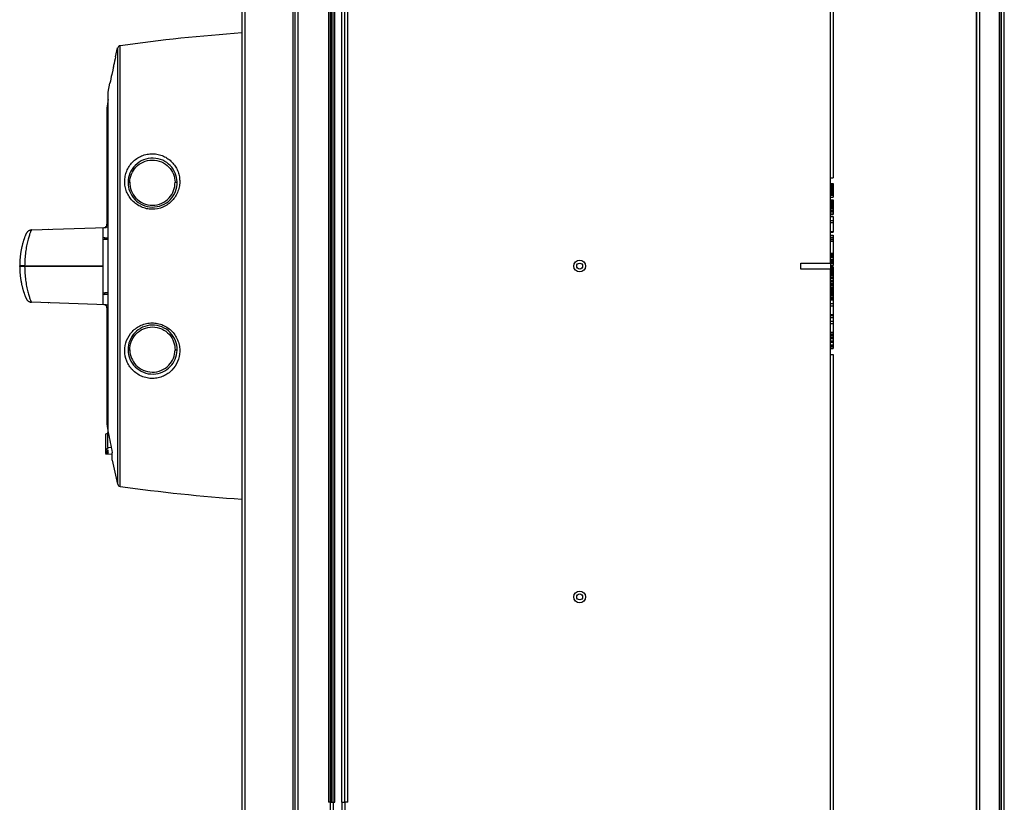
# Model space of a CAD drawing. Units: millimetres. Extents: x -42 to 470, y -209 to 379.
# Drawn here: x -42 to 126, y -12 to 121 of the extents above; entities that cross this region are included whole.
import ezdxf

# ---------------------------------------------------------------- set-up
doc = ezdxf.new("R2010")
doc.units = ezdxf.units.MM
doc.header["$LTSCALE"] = 30.734
doc.layers.get('0').update_dxf_attribs({"linetype": 'CONTINUOUS'})
for name, color, linetype in [('ALL_FEATURES', 7, 'CONTINUOUS'), ('AXIS', 7, 'CONTINUOUS'), ('EDGE_FEAT', 7, 'CONTINUOUS')]:
    doc.layers.add(name, color=color, linetype=linetype)

msp = doc.modelspace()

# ---------------------------------------------------------------- linework, layer by layer
at = {"color": 7, "linetype": 'Continuous'}
for p, q in [((96.55, 192.02), (96.55, 94.12)), ((-25.06, 116.17), (-25.06, 42.06)), ((-24.64, 41.68), (-24.64, 116.55)), ((-25.41, 114.68), (-25.41, 114.68)), ((-25.9, 112.43), (-26.06, 111.68)), ((-25.74, 113.18), (-25.9, 112.43)), ((-25.74, 113.18), (-25.79, 112.91)), ((-26.36, 110.18), (-26.36, 110.18)), ((-26.65, 50.84), (-26.65, 108.68)), ((-26.9, 105.99), (-26.9, 86.23)), ((96.05, 94.12), (96.55, 94.12)), ((96.05, 90.37), (96.55, 90.37)), ((96.55, 90.37), (96.55, 90.33)), ((96.05, 87.87), (96.55, 87.87)), ((96.55, 88.02), (96.55, 87.87)), ((-39.71, 85.25), (-26.99, 85.7)), ((-27.52, 72.55), (-27.52, 85.68)), ((-27.22, 83.92), (-27.52, 83.9)), ((-27.22, 83.92), (-26.65, 83.92)), ((96.05, 84.87), (96.55, 84.87)), ((96.05, 84.37), (96.55, 84.37)), ((96.05, 84.05), (96.55, 84.05)), ((96.05, 83.93), (96.55, 83.93)), ((96.55, 85.02), (96.55, 84.87)), ((96.55, 84.37), (96.55, 83.9)), ((96.05, 81.24), (96.55, 81.24)), ((96.05, 81.12), (96.55, 81.12)), ((96.05, 80.93), (96.55, 80.93)), ((96.05, 80.8), (96.55, 80.8)), ((96.05, 80.68), (96.55, 80.68)), ((96.05, 80.62), (96.55, 80.62)), ((96.05, 80.55), (96.55, 80.55)), ((96.55, 81.34), (96.55, 79.24)), ((91.05, 79.62), (96.55, 79.62)), ((91.05, 78.62), (91.05, 79.62)), ((96.05, 80.24), (96.55, 80.24)), ((96.05, 80.18), (96.55, 80.18)), ((96.05, 80.12), (96.55, 80.12)), ((96.05, 79.99), (96.55, 79.99)), ((96.05, 79.8), (96.55, 79.8)), ((96.05, 79.68), (96.55, 79.68)), ((96.05, 79.62), (96.05, 78.62)), ((96.05, 79.55), (96.55, 79.55)), ((96.05, 79.24), (96.55, 79.24)), ((96.05, 78.99), (96.55, 78.99)), ((96.05, 78.87), (96.55, 78.87)), ((96.05, 78.74), (96.55, 78.74)), ((96.55, 78.99), (96.55, 65.12)), ((96.05, 78.62), (91.05, 78.62)), ((96.05, 78.55), (96.55, 78.55)), ((96.05, 78.3), (96.55, 78.3)), ((96.05, 78.12), (96.55, 78.12)), ((96.05, 77.93), (96.55, 77.93)), ((96.05, 77.74), (96.55, 77.74)), ((96.05, 77.55), (96.55, 77.55)), ((96.05, 77.3), (96.55, 77.3)), ((96.05, 77.12), (96.55, 77.12)), ((96.05, 76.99), (96.55, 76.99)), ((96.05, 76.68), (96.55, 76.68)), ((96.05, 76.55), (96.55, 76.55)), ((96.05, 76.3), (96.55, 76.3)), ((96.05, 76.18), (96.55, 76.18)), ((96.05, 76.05), (96.55, 76.05)), ((96.05, 75.93), (96.55, 75.93)), ((96.05, 75.74), (96.55, 75.74)), ((96.05, 75.49), (96.55, 75.49)), ((96.05, 75.3), (96.55, 75.3)), ((-27.52, 74.34), (-27.22, 74.31)), ((-26.65, 74.31), (-27.22, 74.31)), ((96.05, 75.12), (96.55, 75.12)), ((96.05, 74.93), (96.55, 74.93)), ((96.05, 74.74), (96.55, 74.74)), ((96.05, 74.49), (96.55, 74.49)), ((96.05, 74.3), (96.55, 74.3)), ((96.05, 74.18), (96.55, 74.18)), ((96.05, 73.87), (96.55, 73.87)), ((96.05, 73.74), (96.55, 73.74)), ((-26.99, 72.54), (-39.71, 72.98)), ((-26.9, 72), (-26.9, 52.24)), ((96.05, 73.49), (96.55, 73.49)), ((96.05, 73.37), (96.55, 73.37)), ((96.05, 72.74), (96.55, 72.74)), ((96.05, 72.37), (96.55, 72.37)), ((96.05, 70.87), (96.55, 70.87)), ((96.05, 70.8), (96.55, 70.8)), ((96.05, 70.43), (96.55, 70.43)), ((96.05, 70.37), (96.55, 70.37)), ((96.05, 69.74), (96.55, 69.74)), ((96.05, 69.37), (96.55, 69.37)), ((96.05, 67.87), (96.55, 67.87)), ((96.05, 67.62), (96.55, 67.62)), ((96.05, 67.37), (96.55, 67.37)), ((96.05, 67.3), (96.55, 67.3)), ((96.05, 67.05), (96.55, 67.05)), ((96.05, 66.8), (96.55, 66.8)), ((96.05, 66.43), (96.55, 66.43)), ((96.05, 66.18), (96.55, 66.18)), ((96.05, 65.74), (96.55, 65.74)), ((96.05, 65.49), (96.55, 65.49)), ((96.05, 65.24), (96.55, 65.24)), ((96.05, 65.18), (96.55, 65.18)), ((96.05, 65.12), (96.55, 65.12)), ((96.05, 64.12), (96.55, 64.12)), ((96.55, 64.12), (96.55, -33.78)), ((-27.1, 50.57), (-27.1, 48.02)), ((-26.7, 48.27), (-26.7, 50.84)), ((-26.7, 50.84), (-26.65, 50.84)), ((-27.1, 48.01), (-27.1, 47.67)), ((-27.1, 47.65), (-27.1, 47.41)), ((-27.1, 47.4), (-27.1, 47.25)), ((-26.15, 48.26), (-26.7, 48.27)), ((-26.7, 47.21), (-26.7, 47.2)), ((-26.6, 47.2), (-25.98, 47.19)), ((-25.98, 46.17), (-25.97, 47.41))]:
    msp.add_line(p, q, dxfattribs=at)
at = {"color": 6, "linetype": 'Continuous'}
for p, q in [((96.05, 83.89), (96.55, 83.89)), ((96.55, 83.89), (96.55, 81.34)), ((96.05, 83.61), (96.55, 83.61)), ((96.05, 83.37), (96.55, 83.37)), ((96.05, 81.34), (96.55, 81.34))]:
    msp.add_line(p, q, dxfattribs=at)
at = {"color": 7, "linetype": 'Continuous'}
for centre, radius, start, end in [((130.62, 79.34), 159.98, 167.239, 167.7881), ((130.62, 79.34), 159.98, 168.3372, 168.8863), ((130.87, 79.36), 160, 169.9002, 170.4175), ((130.87, 78.88), 160, 189.5825, 190.0913), ((129.26, 79.53), 158.52, 190.4242, 191.6886)]:
    msp.add_arc(centre, radius, start, end, dxfattribs=at)
for centre, major_axis, start_param, end_param in [((-28.87, 79.07), (3.51, 29.32), -2.828528, -2.805441), ((-28.51, 79.16), (3.81, 31.82), 3.426995, 3.454261), ((-25.35, 79.07), (-3.82, 31.87), -3.44494, -3.417742), ((-27.47, 79.16), (3.82, 31.84), 3.370464, 3.397619), ((-26.39, 79.07), (-3.82, 31.85), -3.388481, -3.361349), ((-26.43, 79.16), (3.82, 31.85), -2.969123, -2.941992), ((-27.43, 79.07), (-3.82, 31.84), -3.332081, -3.304928), ((-25.39, 79.16), (3.82, 31.87), 3.257609, 3.284803), ((-28.47, 79.07), (-3.81, 31.82), -3.275558, -3.248298), ((-24.31, 79.07), (-3.82, 31.89), -3.480087, -3.474286), ((-24.35, 79.16), (3.82, 31.89), -3.060732, -3.054917)]:
    msp.add_ellipse(centre, major_axis=major_axis, ratio=0.566161, start_param=start_param, end_param=end_param, dxfattribs=at)
for points, knots in [([(-23, 93.37), (-22.99, 93.83), (-22.79, 94.78), (-22, 96), (-20.76, 96.89), (-19.19, 97.24), (-17.61, 96.92), (-16.32, 96.03), (-15.51, 94.79), (-15.31, 93.84), (-15.3, 93.37)], [0, 0, 0, 0, 0.118592, 0.237537, 0.362382, 0.49615, 0.631888, 0.759942, 0.880919, 1, 1, 1, 1]), ([(-40.86, 79.17), (-39.75, 79.17), (-35.3, 79.17), (-30.85, 79.18), (-27.52, 79.18)], [0, 0, 0, 0, 0.249147, 1, 1, 1, 1]), ([(-27.52, 79.05), (-28.63, 79.06), (-33.08, 79.06), (-37.53, 79.06), (-40.86, 79.06)], [0, 0, 0, 0, 0.250766, 1, 1, 1, 1]), ([(-23, 64.87), (-23.01, 65.34), (-22.84, 66.33), (-22.03, 67.64), (-20.72, 68.56), (-19.12, 68.89), (-17.53, 68.54), (-16.25, 67.62), (-15.46, 66.32), (-15.3, 65.34), (-15.3, 64.87)], [0, 0, 0, 0, 0.117997, 0.241877, 0.371039, 0.502705, 0.633582, 0.760871, 0.8829, 1, 1, 1, 1])]:
    msp.add_open_spline(points, degree=3, knots=knots, dxfattribs=at)
at = {"layer": 'ALL_FEATURES', "color": 7, "linetype": 'Continuous'}
for p, q in [((-25.41, 114.68), (-25.06, 116.17)), ((-26.65, 108.68), (-26.36, 110.18)), ((-23.29, 93.37), (-23, 93.37)), ((-15.3, 93.37), (-14.96, 93.37)), ((-26.65, 86.17), (-26.9, 86.16)), ((-26.9, 72.07), (-26.65, 72.06)), ((-26.9, 72.07), (-26.83, 72.07)), ((-26.77, 72.07), (-26.65, 72.06)), ((-23.29, 64.87), (-23, 64.87)), ((-15.3, 64.87), (-14.96, 64.87)), ((-25.98, 46.17), (-25.06, 42.06))]:
    msp.add_line(p, q, dxfattribs=at)
for centre, radius, start, end in [((16.87, -180.47), 299.91, 93.9791, 97.9555), ((-24.57, 116.06), 0.5, 97.955, 166.6891), ((-19.05, 93.31), 4.23, 179.219, 179.8002), ((-19.1, 93.3), 4.14, 0.9223, 1.8269), ((-28.38, 86.23), 1.49, 357.4014, 359.9991), ((-28.38, 72), 1.49, 0.0009, 2.5986), ((-19.04, 64.93), 4.08, 358.2312, 359.1494), ((-24.57, 42.17), 0.5, 193.3109, 262.045), ((16.87, 338.71), 299.91, 262.0445, 266.0209)]:
    msp.add_arc(centre, radius, start, end, dxfattribs=at)
for points, knots in [([(-23.86, 93.51), (-23.85, 93.81), (-23.8, 94.4), (-23.55, 95.27), (-23.13, 96.08), (-22.55, 96.8), (-21.83, 97.42), (-20.99, 97.87), (-20.07, 98.15), (-19.11, 98.23), (-18.17, 98.13), (-17.29, 97.83), (-16.5, 97.38), (-15.82, 96.81), (-15.27, 96.12), (-14.86, 95.35), (-14.59, 94.51), (-14.52, 93.92), (-14.51, 93.63)], [0, 0, 0, 0, 0.061095, 0.122483, 0.184583, 0.247696, 0.312014, 0.377474, 0.443532, 0.50935, 0.574109, 0.637337, 0.699064, 0.75964, 0.819537, 0.879232, 0.939275, 1, 1, 1, 1]), ([(-14.96, 93.43), (-14.97, 93.94), (-15.2, 94.96), (-16.07, 96.27), (-17.39, 97.19), (-19.02, 97.57), (-20.72, 97.27), (-22.14, 96.32), (-23.06, 94.95), (-23.28, 93.89), (-23.29, 93.37)], [0, 0, 0, 0, 0.119851, 0.238342, 0.35998, 0.488395, 0.621731, 0.752707, 0.878022, 1, 1, 1, 1]), ([(-14.51, 93.63), (-14.5, 93.33), (-14.54, 92.71), (-14.78, 91.82), (-15.19, 90.97), (-15.77, 90.21), (-16.5, 89.58), (-17.62, 88.97), (-18.9, 88.69), (-20.16, 88.84), (-21.35, 89.24), (-22.39, 89.96), (-23.15, 90.93), (-23.56, 91.74), (-23.8, 92.61), (-23.86, 93.21), (-23.85, 93.51)], [0, 0, 0, 0, 0.060686, 0.122586, 0.185701, 0.249624, 0.31394, 0.378518, 0.506337, 0.56974, 0.632767, 0.757097, 0.818623, 0.879448, 0.93982, 1, 1, 1, 1]), ([(-23.29, 93.32), (-23.3, 92.8), (-23.1, 91.75), (-22.23, 90.37), (-20.87, 89.4), (-19.2, 89.03), (-17.49, 89.34), (-16.06, 90.31), (-15.14, 91.74), (-14.95, 92.84), (-14.96, 93.37)], [0, 0, 0, 0, 0.118847, 0.239968, 0.364434, 0.492027, 0.62183, 0.751687, 0.878464, 1, 1, 1, 1]), ([(-23, 93.37), (-23.01, 92.89), (-22.84, 91.9), (-22.03, 90.59), (-20.72, 89.67), (-19.12, 89.34), (-17.53, 89.69), (-16.25, 90.62), (-15.46, 91.91), (-15.3, 92.89), (-15.3, 93.37)], [0, 0, 0, 0, 0.117986, 0.241859, 0.37105, 0.502709, 0.633581, 0.760891, 0.882916, 1, 1, 1, 1]), ([(-27.15, 85.75), (-27.08, 85.79), (-26.95, 85.91), (-26.9, 86.08), (-26.9, 86.16)], [0, 0, 0, 0, 0.499726, 1, 1, 1, 1]), ([(-26.65, 85.85), (-26.69, 85.81), (-26.8, 85.73), (-26.92, 85.7), (-26.99, 85.7)], [0, 0, 0, 0, 0.497189, 1, 1, 1, 1]), ([(-26.9, 72.07), (-26.9, 72.15), (-26.95, 72.32), (-27.08, 72.44), (-27.15, 72.48)], [0, 0, 0, 0, 0.500274, 1, 1, 1, 1]), ([(-26.99, 72.54), (-26.92, 72.53), (-26.8, 72.5), (-26.69, 72.43), (-26.65, 72.38)], [0, 0, 0, 0, 0.502811, 1, 1, 1, 1]), ([(-23.86, 64.73), (-23.86, 65.32), (-23.64, 66.53), (-22.81, 67.83), (-21.88, 68.64), (-21.06, 69.1), (-20.16, 69.39), (-19.21, 69.49), (-18.26, 69.41), (-17.34, 69.11), (-16.5, 68.64), (-15.77, 68.01), (-15.19, 67.26), (-14.78, 66.41), (-14.54, 65.52), (-14.5, 64.91), (-14.51, 64.61)], [0, 0, 0, 0, 0.119935, 0.241816, 0.303829, 0.366495, 0.429792, 0.493491, 0.557471, 0.62173, 0.686267, 0.750698, 0.814578, 0.877515, 0.939324, 1, 1, 1, 1]), ([(-14.96, 64.87), (-14.95, 65.4), (-15.14, 66.49), (-16.06, 67.92), (-17.49, 68.89), (-19.2, 69.21), (-20.87, 68.83), (-22.23, 67.86), (-23.1, 66.49), (-23.3, 65.43), (-23.29, 64.91)], [0, 0, 0, 0, 0.121535, 0.248324, 0.37818, 0.507987, 0.635588, 0.759987, 0.881172, 1, 1, 1, 1]), ([(-14.51, 64.61), (-14.52, 64.02), (-14.78, 62.86), (-15.6, 61.61), (-16.5, 60.85), (-17.29, 60.41), (-18.17, 60.11), (-19.11, 59.99), (-20.07, 60.08), (-20.99, 60.37), (-21.82, 60.83), (-22.54, 61.44), (-23.13, 62.16), (-23.69, 63.23), (-23.85, 64.13), (-23.86, 64.73)], [0, 0, 0, 0, 0.120423, 0.239668, 0.300348, 0.362207, 0.425529, 0.490344, 0.556238, 0.622375, 0.687902, 0.752363, 0.815656, 0.877849, 1, 1, 1, 1]), ([(-23.29, 64.87), (-23.28, 64.35), (-23.06, 63.28), (-22.14, 61.91), (-20.72, 60.96), (-19.02, 60.66), (-17.39, 61.04), (-16.07, 61.96), (-15.2, 63.27), (-14.97, 64.29), (-14.96, 64.8)], [0, 0, 0, 0, 0.121969, 0.247325, 0.378314, 0.511586, 0.639954, 0.76164, 0.880134, 1, 1, 1, 1]), ([(-23, 64.87), (-22.99, 64.4), (-22.79, 63.46), (-22, 62.23), (-20.75, 61.34), (-19.19, 60.99), (-17.61, 61.31), (-16.32, 62.2), (-15.51, 63.44), (-15.31, 64.4), (-15.3, 64.87)], [0, 0, 0, 0, 0.118592, 0.23752, 0.362376, 0.496154, 0.631895, 0.759963, 0.880922, 1, 1, 1, 1])]:
    msp.add_open_spline(points, degree=3, knots=knots, dxfattribs=at)
for points in [[(-27.39, 85.68), (-27.31, 85.68), (-27.22, 85.71), (-27.15, 85.75)], [(-27.15, 72.48), (-27.22, 72.52), (-27.31, 72.55), (-27.39, 72.55)]]:
    msp.add_open_spline(points, degree=3, dxfattribs=at)
at = {"layer": 'AXIS', "color": 7, "linetype": 'Continuous'}
for p, q in [((96.05, 93.14), (96.55, 93.14)), ((96.05, 93.02), (96.55, 93.02)), ((96.05, 92.89), (96.55, 92.89)), ((96.05, 92.7), (96.55, 92.7)), ((96.05, 92.45), (96.55, 92.45)), ((96.05, 92.27), (96.55, 92.27)), ((96.05, 92.08), (96.55, 92.08)), ((96.55, 93.14), (96.55, 90.83)), ((96.05, 91.89), (96.55, 91.89)), ((96.05, 91.7), (96.55, 91.7)), ((96.05, 91.45), (96.55, 91.45)), ((96.05, 91.27), (96.55, 91.27)), ((96.05, 91.14), (96.55, 91.14)), ((96.05, 90.83), (96.55, 90.83)), ((96.05, 90.33), (96.55, 90.33)), ((96.05, 90.2), (96.55, 90.2)), ((96.05, 90.08), (96.55, 90.08)), ((96.05, 89.89), (96.55, 89.89)), ((96.05, 89.64), (96.55, 89.64)), ((96.05, 89.45), (96.55, 89.45)), ((96.05, 89.27), (96.55, 89.27)), ((96.05, 89.08), (96.55, 89.08)), ((96.05, 88.89), (96.55, 88.89)), ((96.55, 90.33), (96.55, 88.02)), ((96.05, 88.64), (96.55, 88.64)), ((96.05, 88.45), (96.55, 88.45)), ((96.05, 88.33), (96.55, 88.33)), ((96.05, 88.02), (96.55, 88.02)), ((96.05, 87.52), (96.55, 87.52)), ((96.55, 87.52), (96.55, 85.02)), ((96.05, 86.89), (96.55, 86.89)), ((96.05, 86.52), (96.55, 86.52)), ((96.05, 85.02), (96.55, 85.02)), ((96.05, 83.89), (96.55, 83.89)), ((96.55, 83.89), (96.55, 81.34)), ((96.05, 83.61), (96.55, 83.61)), ((96.05, 83.37), (96.55, 83.37)), ((96.05, 81.34), (96.55, 81.34)), ((96.05, 65.09), (96.55, 65.09)), ((96.55, 65.12), (96.55, 65.09))]:
    msp.add_line(p, q, dxfattribs=at)
for centre, radius in [((53.45, 79.12), 1), ((53.45, 79.12), 0.5), ((53.45, 22.91), 1), ((53.45, 22.91), 0.5)]:
    msp.add_circle(centre, radius, dxfattribs=at)
at = {"layer": 'EDGE_FEAT', "color": 7, "linetype": 'Continuous'}
for p, q in [((5.05, 212.82), (5.05, -54.59)), ((5.55, 213.32), (5.55, -55.09)), ((4.76, -50.99), (4.76, 209.22)), ((120.94, -45.63), (120.94, 203.87)), ((121.44, -45.63), (121.44, 203.87)), ((124.73, 200.87), (124.73, -42.63)), ((125.03, 200.87), (125.03, -42.63)), ((96.05, 79.62), (96.05, 193.66)), ((-3.95, 191.12), (-3.95, -35.17)), ((-3.45, 174.03), (-3.45, -15.8)), ((125.1, -15.8), (125.1, 174.03)), ((125.6, -15.8), (125.6, 174.03)), ((10.75, 170.21), (10.75, -11.98)), ((11.05, 170.21), (11.05, -11.98)), ((11.3, -11.98), (11.3, 170.21)), ((11.55, -11.98), (11.55, 170.21)), ((11.85, -11.98), (11.85, 170.21)), ((13.03, -11.98), (13.03, 170.21)), ((13.54, -11.98), (13.54, 170.21)), ((14.05, -11.98), (14.05, 170.21)), ((120.89, -11.98), (120.89, 170.21)), ((-36.78, 85.35), (-36.81, 85.35)), ((-40.86, 84.01), (-40.89, 83.92)), ((-40.82, 84.1), (-40.86, 84.01)), ((-40.79, 84.19), (-40.82, 84.1)), ((-40.76, 84.26), (-40.79, 84.19)), ((-40.74, 84.33), (-40.76, 84.26)), ((-40.71, 84.39), (-40.74, 84.33)), ((-27.52, 83.66), (-27.21, 83.69)), ((-27.21, 83.69), (-26.65, 83.69)), ((-40.86, 79.17), (-41.7, 79.17)), ((-40.86, 79.06), (-41.7, 79.06)), ((-40.86, 79.17), (-40.86, 79.06)), ((96.05, -35.43), (96.05, 78.62)), ((-40.9, 74.34), (-40.87, 74.24)), ((-40.87, 74.24), (-40.83, 74.15)), ((-40.83, 74.15), (-40.8, 74.07)), ((-40.8, 74.07), (-40.77, 74)), ((-40.77, 74), (-40.75, 73.93)), ((-40.75, 73.93), (-40.72, 73.87)), ((-40.72, 73.87), (-40.7, 73.81)), ((-40.7, 73.81), (-40.68, 73.76)), ((-27.52, 74.57), (-27.21, 74.55)), ((-26.65, 74.55), (-27.21, 74.55)), ((-36.81, 72.88), (-36.78, 72.88)), ((11.05, -11.98), (10.75, -11.98)), ((11.07, -11.98), (11.85, -11.98)), ((13.03, -11.98), (13.54, -11.98)), ((14.05, -11.98), (13.55, -11.98)), ((120.87, -11.98), (120.87, -13.05)), ((120.88, -11.98), (120.88, -13.83)), ((120.89, -14.04), (120.89, -11.98))]:
    msp.add_line(p, q, dxfattribs=at)
for points in [[(-40.89, 83.92), (-40.91, 83.86), (-40.93, 83.81), (-40.95, 83.75), (-40.97, 83.7), (-40.99, 83.64), (-41.01, 83.58), (-41.03, 83.51), (-41.05, 83.45), (-41.07, 83.38), (-41.09, 83.31), (-41.11, 83.24), (-41.13, 83.17), (-41.15, 83.09), (-41.18, 83.02), (-41.2, 82.94), (-41.22, 82.86), (-41.24, 82.77), (-41.26, 82.69), (-41.28, 82.6), (-41.31, 82.52), (-41.33, 82.43), (-41.35, 82.34), (-41.37, 82.24), (-41.39, 82.15), (-41.41, 82.05), (-41.43, 81.95), (-41.45, 81.85), (-41.47, 81.75), (-41.49, 81.65), (-41.5, 81.54), (-41.52, 81.43), (-41.54, 81.33), (-41.55, 81.22), (-41.57, 81.11), (-41.58, 80.99), (-41.6, 80.88), (-41.61, 80.76), (-41.63, 80.65), (-41.64, 80.53), (-41.65, 80.41), (-41.66, 80.29), (-41.67, 80.17), (-41.68, 80.05), (-41.68, 79.92), (-41.69, 79.8), (-41.69, 79.67), (-41.7, 79.55), (-41.7, 79.42), (-41.7, 79.29), (-41.7, 79.17)], [(-39.71, 85.25), (-39.77, 85.25), (-39.85, 85.24), (-39.93, 85.22), (-40.01, 85.19), (-40.08, 85.16), (-40.15, 85.13), (-40.21, 85.09), (-40.27, 85.05), (-40.33, 85.01), (-40.38, 84.96), (-40.42, 84.92), (-40.46, 84.87), (-40.49, 84.83), (-40.51, 84.79), (-40.53, 84.76), (-40.55, 84.74), (-40.56, 84.72), (-40.57, 84.69), (-40.58, 84.67), (-40.59, 84.66), (-40.6, 84.64), (-40.61, 84.62), (-40.62, 84.6), (-40.63, 84.58), (-40.64, 84.56), (-40.65, 84.54), (-40.66, 84.52), (-40.67, 84.5), (-40.68, 84.47), (-40.69, 84.45), (-40.71, 84.39)], [(-41.7, 79.06), (-41.7, 78.97), (-41.7, 78.85), (-41.7, 78.73), (-41.7, 78.61), (-41.69, 78.49), (-41.69, 78.37), (-41.68, 78.25), (-41.67, 78.14), (-41.66, 78.02), (-41.66, 77.91), (-41.65, 77.8), (-41.64, 77.69), (-41.62, 77.58), (-41.61, 77.47), (-41.6, 77.36), (-41.59, 77.25), (-41.57, 77.15), (-41.56, 77.04), (-41.54, 76.94), (-41.53, 76.84), (-41.51, 76.74), (-41.49, 76.64), (-41.48, 76.54), (-41.46, 76.45), (-41.44, 76.35), (-41.42, 76.26), (-41.41, 76.17), (-41.39, 76.08), (-41.37, 75.99), (-41.35, 75.9), (-41.33, 75.81), (-41.31, 75.73), (-41.29, 75.65), (-41.27, 75.57), (-41.25, 75.49), (-41.23, 75.41), (-41.21, 75.33), (-41.19, 75.26), (-41.17, 75.19), (-41.15, 75.12), (-41.13, 75.05), (-41.11, 74.98), (-41.09, 74.91), (-41.07, 74.85), (-41.05, 74.78), (-41.03, 74.72), (-41.01, 74.66), (-40.99, 74.6), (-40.97, 74.55), (-40.95, 74.49), (-40.94, 74.44), (-40.9, 74.34)], [(-40.68, 73.76), (-40.66, 73.73), (-40.65, 73.71), (-40.65, 73.69), (-40.64, 73.67), (-40.63, 73.65), (-40.62, 73.63), (-40.61, 73.61), (-40.6, 73.59), (-40.59, 73.58), (-40.58, 73.56), (-40.57, 73.54), (-40.56, 73.52), (-40.55, 73.5), (-40.54, 73.47), (-40.52, 73.45), (-40.5, 73.42), (-40.48, 73.39), (-40.45, 73.35), (-40.42, 73.31), (-40.38, 73.27), (-40.34, 73.23), (-40.29, 73.19), (-40.24, 73.15), (-40.18, 73.12), (-40.12, 73.08), (-40.05, 73.05), (-39.98, 73.03), (-39.91, 73.01), (-39.84, 72.99), (-39.76, 72.98), (-39.71, 72.98)]]:
    msp.add_lwpolyline(points, dxfattribs=at)
for centre, radius, start, end in [((-26.74, 79.12), 14.97, 179.7898, 180.2102), ((61.55, -11.98), 50.5, 180, 208.3221), ((61.55, -11.98), 50, 180, 208.7301), ((61.57, -11.98), 48.54, 179.9998, 209.8104), ((61.57, -11.98), 48.03, 179.9974, 200.0351)]:
    msp.add_arc(centre, radius, start, end, dxfattribs=at)
for points, knots in [([(-39.71, 85.25), (-39.71, 85.25), (-39.72, 85.24), (-39.74, 85.22), (-39.76, 85.18), (-39.78, 85.13), (-39.81, 85.06), (-39.86, 84.95), (-39.93, 84.77), (-40.02, 84.51), (-40.12, 84.2), (-40.23, 83.85), (-40.33, 83.45), (-40.44, 83.01), (-40.57, 82.35), (-40.72, 81.47), (-40.83, 80.34), (-40.86, 79.56), (-40.86, 79.17)], [0, 0, 0, 0, 0.002266, 0.006729, 0.013569, 0.022822, 0.034466, 0.04847, 0.083386, 0.127103, 0.179063, 0.238627, 0.305129, 0.377873, 0.456154, 0.626396, 0.809813, 1, 1, 1, 1]), ([(-27.21, 83.69), (-27.21, 83.71), (-27.21, 83.76), (-27.22, 83.81), (-27.22, 83.85), (-27.22, 83.88), (-27.22, 83.9), (-27.22, 83.91), (-27.22, 83.92), (-27.22, 83.92), (-27.22, 83.92), (-27.22, 83.92)], [0, 0, 0, 0, 0.368049, 0.540967, 0.695158, 0.82342, 0.919841, 0.95448, 0.979567, 0.994839, 1, 1, 1, 1]), ([(-40.86, 79.06), (-40.86, 78.67), (-40.83, 77.89), (-40.72, 76.76), (-40.57, 75.88), (-40.44, 75.22), (-40.33, 74.78), (-40.23, 74.38), (-40.12, 74.03), (-40.02, 73.72), (-39.93, 73.47), (-39.86, 73.29), (-39.81, 73.17), (-39.78, 73.1), (-39.76, 73.05), (-39.74, 73.01), (-39.72, 72.99), (-39.71, 72.98), (-39.71, 72.98)], [0, 0, 0, 0, 0.190189, 0.373609, 0.543852, 0.622133, 0.694878, 0.76138, 0.820944, 0.872903, 0.916618, 0.951533, 0.965536, 0.977179, 0.986431, 0.993272, 0.997734, 1, 1, 1, 1]), ([(-27.22, 74.31), (-27.22, 74.31), (-27.22, 74.31), (-27.22, 74.32), (-27.22, 74.32), (-27.22, 74.33), (-27.22, 74.36), (-27.22, 74.38), (-27.22, 74.42), (-27.21, 74.48), (-27.21, 74.52), (-27.21, 74.55)], [0, 0, 0, 0, 0.005161, 0.020432, 0.04552, 0.080159, 0.176579, 0.304842, 0.459033, 0.631951, 1, 1, 1, 1])]:
    msp.add_open_spline(points, degree=3, knots=knots, dxfattribs=at)

doc.saveas('drawing.dxf')
